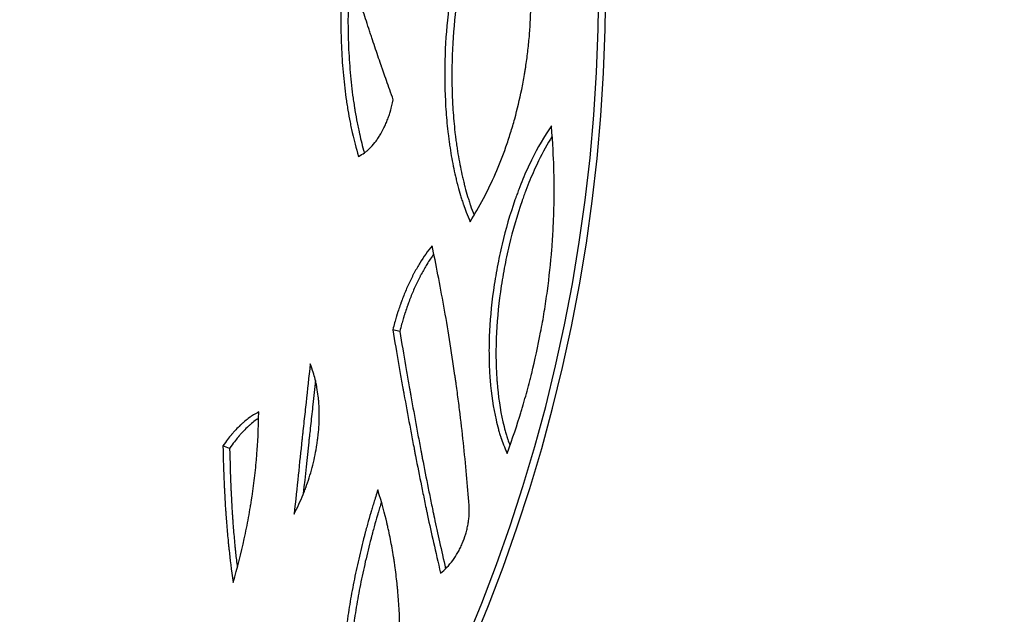
# Model space of a CAD drawing. Units: millimetres. Extents: x 15 to 282, y 7 to 205.
# Drawn here: x 105 to 128, y 116 to 130 of the extents above; entities that cross this region are included whole.
import ezdxf

# ---------------------------------------------------------------- set-up
doc = ezdxf.new("R2010")
doc.units = ezdxf.units.MM
doc.layers.get('0').update_dxf_attribs({"lineweight": 20, "true_color": 0x8faf8f})
doc.styles.add('Arial', font='arial.ttf')
doc.dimstyles.new('Arial', dxfattribs={"dimtxt": 0.18, "dimasz": 0.18, "dimexe": 0.18, "dimexo": 0.0625, "dimgap": 0.09, "dimtad": 0, "dimtih": 1, "dimtoh": 1, "dimdec": 4, "dimzin": 0, "dimdsep": 46, "dimtxsty": 'Arial', "dimcen": 0.09, "dimadec": 0, "dimazin": 0, "dimtfac": 1, "dimtdec": 4, "dimtofl": 0, "dimtmove": 0, "dimatfit": 3, "dimfxl": 1, "dimtolj": 1, "dimtzin": 0, "dimarcsym": 0})

# ---------------------------------------------------------------- blocks, each defined once
blk = doc.blocks.new('*D1')
at = {"color": 7, "lineweight": -2}
for p, q in [((112.847, 164.367), (106.358, 158.029)), ((120.493, 164.367), (112.847, 164.367)), ((49.842, 102.83), (107.073, 158.728)), ((50.557, 103.529), (51.273, 104.228)), ((49.842, 102.83), (48.411, 101.433))]:
    blk.add_line(p, q, dxfattribs=at)
at = {"color": 7}
for points in [[(106.474, 157.91), (106.242, 158.149), (107.073, 158.728)], [(50.441, 103.648), (50.674, 103.41), (49.842, 102.83)]]:
    blk.add_solid(points, dxfattribs=at)
at = {"layer": 'Defpoints', "color": 0}
for p in [(107.073, 158.728), (49.842, 102.83)]:
    blk.add_point(p, dxfattribs=at)
at = {"color": 7, "lineweight": 20, "insert": (124.243, 164.367), "char_height": 1.8, "attachment_point": 5, "style": 'Arial'}
blk.add_mtext('\\A1;{\\fArial|b0|i0;%%c1200}', dxfattribs=at)

msp = doc.modelspace()

# ---------------------------------------------------------------- linework, layer by layer
at = {"color": 218, "lineweight": -3, "true_color": 0x480548}
for p, q in [((113.582382, 122.597832), (113.417823, 122.636161)), ((109.562183, 119.83387), (109.402799, 119.889955))]:
    msp.add_line(p, q, dxfattribs=at)
for radius in [40, 39.831036]:
    msp.add_arc((78.457684, 130.779148), radius, 270, 90, dxfattribs=at)
for points, knots in [([(115.525493, 133.086788), (115.452415, 132.935889), (115.389717, 132.797791), (115.331321, 132.656212), (115.325001, 132.640673), (115.315775, 132.61765), (115.312742, 132.610023), (115.309004, 132.600549), (115.308319, 132.59881), (115.306534, 132.59427), (115.305643, 132.592), (115.302972, 132.585186), (115.301196, 132.580641), (115.28525, 132.539717), (115.271349, 132.503187), (115.244095, 132.429817), (115.23074, 132.392977), (115.211116, 132.337481), (115.204642, 132.318944), (115.195033, 132.291078), (115.191847, 132.281779), (115.185508, 132.263163), (115.182413, 132.254015), (115.128136, 132.092539), (115.080827, 131.936354), (115.015264, 131.695614), (114.994309, 131.61429), (114.964192, 131.490666), (114.954372, 131.449186), (114.939966, 131.386552), (114.935218, 131.365606), (114.928177, 131.334083), (114.925843, 131.323558), (114.921203, 131.302473), (114.918925, 131.292047), (114.767961, 130.595896), (114.683049, 129.888106), (114.642993, 128.773431), (114.644784, 128.410547), (114.671268, 127.87673), (114.68406, 127.700546), (114.709311, 127.438609), (114.718739, 127.351687), (114.73441, 127.221854), (114.739889, 127.178668), (114.74849, 127.114023), (114.751422, 127.092496), (114.755915, 127.06024), (114.757429, 127.049493), (114.760488, 127.02801), (114.762051, 127.017157), (114.788314, 126.836729), (114.816776, 126.671381), (114.865369, 126.429879), (114.882551, 126.350466), (114.909831, 126.232957), (114.919177, 126.194055), (114.933575, 126.136104), (114.938439, 126.116854), (114.945829, 126.088078), (114.948309, 126.078503), (114.9533, 126.059385), (114.955782, 126.049956), (114.978798, 125.963216), (115.000034, 125.887924), (115.033107, 125.777698), (115.044334, 125.741408), (115.061485, 125.687651), (115.067254, 125.669845), (115.075986, 125.643305), (115.07891, 125.634487), (115.083315, 125.621302), (115.084787, 125.616914), (115.086999, 125.610343), (115.087737, 125.608154), (115.088846, 125.604874), (115.089216, 125.603781), (115.089771, 125.602142), (115.089956, 125.601596), (115.090326, 125.600504), (115.090555, 125.599827), (115.126779, 125.493065), (115.178995, 125.357902), (115.246385, 125.192997)], [0, 0, 0, 0, 0.0625, 0.0625, 0.0703125, 0.0703125, 0.07421875, 0.07421875, 0.075195312, 0.075195312, 0.076171875, 0.076171875, 0.078125, 0.078125, 0.09375, 0.09375, 0.109375, 0.109375, 0.1171875, 0.1171875, 0.12109375, 0.12109375, 0.125, 0.125, 0.1875, 0.1875, 0.21875, 0.21875, 0.234375, 0.234375, 0.2421875, 0.2421875, 0.24609375, 0.24609375, 0.25, 0.25, 0.5, 0.5, 0.625, 0.625, 0.6875, 0.6875, 0.71875, 0.71875, 0.734375, 0.734375, 0.7421875, 0.7421875, 0.74609375, 0.74609375, 0.75, 0.75, 0.8125, 0.8125, 0.84375, 0.84375, 0.859375, 0.859375, 0.8671875, 0.8671875, 0.87109375, 0.87109375, 0.875, 0.875, 0.90625, 0.90625, 0.921875, 0.921875, 0.9296875, 0.9296875, 0.93359375, 0.93359375, 0.935546875, 0.935546875, 0.936523438, 0.936523438, 0.937011719, 0.937011719, 0.937255859, 0.937255859, 0.9375, 0.9375, 1, 1, 1, 1]), ([(115.634084, 132.970525), (115.58617, 132.867474), (115.543609, 132.770901), (115.500066, 132.664802), (115.490592, 132.641389), (115.481498, 132.618407), (115.477761, 132.60889), (115.477077, 132.607143), (115.475293, 132.602583), (115.472621, 132.595741), (115.455757, 132.552372), (115.426236, 132.474397), (115.392868, 132.381882), (115.370223, 132.316707), (115.359077, 132.284015), (115.354339, 132.269982), (115.351188, 132.260621), (115.349645, 132.256024), (115.296993, 132.098588), (115.249708, 131.941691), (115.184175, 131.699849), (115.163229, 131.618151), (115.133123, 131.493959), (115.118399, 131.431451), (115.101787, 131.3578), (115.094788, 131.32608), (115.090149, 131.304898), (115.087872, 131.294424), (115.011251, 130.939361), (114.95283, 130.589373), (114.866487, 129.874994), (114.838567, 129.510659), (114.811707, 128.764079), (114.813395, 128.399508), (114.839693, 127.863231), (114.852418, 127.686238), (114.877563, 127.423105), (114.891649, 127.292128), (114.910756, 127.140292), (114.920981, 127.064609), (114.925508, 127.032224), (114.928557, 127.010644), (114.930115, 126.999742), (114.956294, 126.818499), (114.984673, 126.652411), (115.033141, 126.409837), (115.05028, 126.330072), (115.077496, 126.212046), (115.091482, 126.153438), (115.108466, 126.085767), (115.115888, 126.056916), (115.120868, 126.037715), (115.123345, 126.028244), (115.146312, 125.941127), (115.167505, 125.865508), (115.200513, 125.754806), (115.217321, 125.700137), (115.237475, 125.637549), (115.24769, 125.606553), (115.252831, 125.59113), (115.255411, 125.583437), (115.256703, 125.579595), (115.257349, 125.577675), (115.257626, 125.576853), (115.257811, 125.576305), (115.257926, 125.575965), (115.279944, 125.510676), (115.307876, 125.434854), (115.341571, 125.348078)], [0.0178549105, 0.0178549105, 0.0178549105, 0.0178549105, 0.0625, 0.0625, 0.0703125, 0.07421875, 0.07421875, 0.0751953125, 0.0751953125, 0.076171875, 0.078125, 0.09375, 0.109375, 0.1171875, 0.12109375, 0.123046875, 0.123046875, 0.125, 0.125, 0.1875, 0.1875, 0.21875, 0.21875, 0.234375, 0.2421875, 0.24609375, 0.24609375, 0.25, 0.25, 0.375, 0.375, 0.5, 0.5, 0.625, 0.625, 0.6875, 0.6875, 0.71875, 0.734375, 0.7421875, 0.74609375, 0.74609375, 0.75, 0.75, 0.8125, 0.8125, 0.84375, 0.84375, 0.859375, 0.8671875, 0.87109375, 0.87109375, 0.875, 0.875, 0.90625, 0.90625, 0.921875, 0.9296875, 0.93359375, 0.935546875, 0.9365234375, 0.9370117187, 0.9372558594, 0.9373779297, 0.9373779297, 0.9375, 0.9375, 0.9755853325, 0.9755853325, 0.9755853325, 0.9755853325]), ([(112.282447, 131.548099), (112.257661, 131.317318), (112.237961, 131.106454), (112.222751, 130.891082), (112.221158, 130.867455), (112.218915, 130.832469), (112.218191, 130.820883), (112.217318, 130.806495), (112.217156, 130.803798), (112.21676, 130.797183), (112.216563, 130.793877), (112.215977, 130.783958), (112.21559, 130.777347), (112.212151, 130.717874), (112.209386, 130.665148), (112.204445, 130.559964), (112.202269, 130.507505), (112.199448, 130.42901), (112.198582, 130.402877), (112.197393, 130.363725), (112.197016, 130.350682), (112.196298, 130.324612), (112.195962, 130.311787), (112.190407, 130.087015), (112.189804, 129.876761), (112.19798, 129.458181), (112.206747, 129.250012), (112.233805, 128.834317), (112.251868, 128.630159), (112.286071, 128.329035), (112.298657, 128.229513), (112.319347, 128.08146), (112.326546, 128.032313), (112.337802, 127.958895), (112.34163, 127.934473), (112.34944, 127.885727), (112.353451, 127.861228), (112.373595, 127.740741), (112.390885, 127.645406), (112.418627, 127.503947), (112.428174, 127.457051), (112.442953, 127.387088), (112.447955, 127.363831), (112.455573, 127.329039), (112.458132, 127.317458), (112.461998, 127.300109), (112.463292, 127.29433), (112.46524, 127.285668), (112.46589, 127.282781), (112.466867, 127.278453), (112.467194, 127.277011), (112.467683, 127.274847), (112.467846, 127.274126), (112.468173, 127.272684), (112.468373, 127.271803), (112.501081, 127.127595), (112.548151, 126.950545), (112.608135, 126.73892)], [0, 0, 0, 0, 0.125, 0.125, 0.140625, 0.140625, 0.1484375, 0.1484375, 0.150390625, 0.150390625, 0.15234375, 0.15234375, 0.15625, 0.15625, 0.1875, 0.1875, 0.21875, 0.21875, 0.234375, 0.234375, 0.2421875, 0.2421875, 0.25, 0.25, 0.375, 0.375, 0.5, 0.5, 0.625, 0.625, 0.6875, 0.6875, 0.71875, 0.71875, 0.734375, 0.734375, 0.75, 0.75, 0.8125, 0.8125, 0.84375, 0.84375, 0.859375, 0.859375, 0.8671875, 0.8671875, 0.87109375, 0.87109375, 0.873046875, 0.873046875, 0.874023438, 0.874023438, 0.874511719, 0.874511719, 0.875, 0.875, 1, 1, 1, 1]), ([(113.431446, 128.079973), (113.373462, 128.243989), (113.319712, 128.395091), (113.246162, 128.602945), (113.222822, 128.669096), (113.189658, 128.763685), (113.17891, 128.794442), (113.163259, 128.839425), (113.15812, 128.854227), (113.150531, 128.876144), (113.148021, 128.883401), (113.144286, 128.894216), (113.143045, 128.897809), (113.141193, 128.903181), (113.140576, 128.904968), (113.139654, 128.907645), (113.139346, 128.908537), (113.138732, 128.910318), (113.138489, 128.911025), (113.090838, 129.049371), (113.043257, 129.18944), (112.971266, 129.403677), (112.947166, 129.475778), (112.91084, 129.584955), (112.898702, 129.621518), (112.880448, 129.676619), (112.874356, 129.695028), (112.862155, 129.731932), (112.856087, 129.750302), (112.800669, 129.918246), (112.752252, 130.066087), (112.680953, 130.285787), (112.657408, 130.358676), (112.62243, 130.467508), (112.610827, 130.503701), (112.593508, 130.557867), (112.58775, 130.575902), (112.579134, 130.602923), (112.576265, 130.611925), (112.571968, 130.62542), (112.570536, 130.629917), (112.56839, 130.636661), (112.567675, 130.638908), (112.566603, 130.642279), (112.566246, 130.643403), (112.565531, 130.64565), (112.565115, 130.646958), (112.488429, 130.888114), (112.395917, 131.189088), (112.282447, 131.548099)], [0, 0, 0, 0, 0.125, 0.125, 0.1875, 0.1875, 0.21875, 0.21875, 0.234375, 0.234375, 0.2421875, 0.2421875, 0.24609375, 0.24609375, 0.248046875, 0.248046875, 0.249023438, 0.249023438, 0.25, 0.25, 0.375, 0.375, 0.4375, 0.4375, 0.46875, 0.46875, 0.484375, 0.484375, 0.5, 0.5, 0.625, 0.625, 0.6875, 0.6875, 0.71875, 0.71875, 0.734375, 0.734375, 0.7421875, 0.7421875, 0.74609375, 0.74609375, 0.748046875, 0.748046875, 0.749023438, 0.749023438, 0.75, 0.75, 1, 1, 1, 1]), ([(112.407723, 131.100318), (112.402379, 131.036889), (112.397595, 130.975352), (112.391714, 130.891642), (112.389324, 130.856025), (112.387155, 130.821092), (112.386282, 130.806632), (112.38612, 130.803921), (112.385724, 130.797274), (112.385134, 130.787304), (112.38146, 130.724191), (112.375584, 130.611588), (112.370138, 130.479785), (112.367101, 130.387861), (112.365777, 130.341982), (112.365251, 130.322338), (112.36491, 130.309245), (112.364746, 130.302802), (112.359338, 130.083548), (112.358711, 129.872242), (112.364791, 129.556738), (112.367987, 129.451813), (112.376734, 129.242366), (112.382279, 129.137923), (112.402492, 128.824603), (112.420494, 128.619435), (112.454594, 128.316829), (112.467144, 128.216819), (112.487778, 128.068041), (112.498547, 127.993962), (112.511911, 127.908067), (112.51781, 127.871367), (112.521782, 127.846926), (112.523801, 127.834629), (112.541885, 127.725664), (112.559134, 127.629868), (112.58681, 127.487727), (112.601099, 127.417045), (112.618568, 127.335254), (112.627503, 127.294525), (112.632021, 127.274202), (112.634292, 127.264051), (112.635431, 127.258978), (112.636002, 127.256443), (112.636246, 127.255356), (112.636409, 127.254632), (112.636509, 127.254189), (112.663629, 127.133785), (112.700707, 126.990424), (112.746895, 126.82314)], [0.0862391796, 0.0862391796, 0.0862391796, 0.0862391796, 0.125, 0.125, 0.140625, 0.1484375, 0.1484375, 0.150390625, 0.150390625, 0.15234375, 0.15625, 0.1875, 0.21875, 0.234375, 0.2421875, 0.24609375, 0.24609375, 0.25, 0.25, 0.375, 0.375, 0.4375, 0.4375, 0.5, 0.5, 0.625, 0.625, 0.6875, 0.6875, 0.71875, 0.734375, 0.7421875, 0.7421875, 0.75, 0.75, 0.8125, 0.8125, 0.84375, 0.859375, 0.8671875, 0.87109375, 0.873046875, 0.8740234375, 0.8745117188, 0.8747558594, 0.8747558594, 0.875, 0.875, 0.979032293, 0.979032293, 0.979032293, 0.979032293]), ([(115.246385, 125.192997), (115.468912, 125.545075), (115.669881, 125.925355), (115.935521, 126.536336), (116.018097, 126.746752), (116.113471, 127.017982), (116.132154, 127.072639), (116.168724, 127.182765), (116.18664, 127.238322), (116.238752, 127.404848), (116.271716, 127.516925), (116.365203, 127.856224), (116.420321, 128.086518), (116.491902, 128.43765), (116.513913, 128.555641), (116.539085, 128.704266), (116.544003, 128.734048), (116.551203, 128.778804), (116.553573, 128.793737), (116.558256, 128.823631), (116.560537, 128.838396), (116.571746, 128.911947), (116.580264, 128.971124), (116.604456, 129.149648), (116.618769, 129.269989), (116.637462, 129.452432), (116.64323, 129.513568), (116.649857, 129.590384), (116.651153, 129.605766), (116.653054, 129.62887), (116.65368, 129.636577), (116.654453, 129.646216), (116.654607, 129.648144), (116.654915, 129.652), (116.655074, 129.653994), (116.655422, 129.658397), (116.655654, 129.661344), (116.657732, 129.687977), (116.659526, 129.712421), (116.675161, 129.939353), (116.685497, 130.1904), (116.689363, 130.490662)], [0, 0, 0, 0, 0.25, 0.25, 0.375, 0.375, 0.40625, 0.40625, 0.4375, 0.4375, 0.5, 0.5, 0.625, 0.625, 0.6875, 0.6875, 0.703125, 0.703125, 0.7109375, 0.7109375, 0.71875, 0.71875, 0.75, 0.75, 0.8125, 0.8125, 0.84375, 0.84375, 0.8515625, 0.8515625, 0.85546875, 0.85546875, 0.856445312, 0.856445312, 0.857421875, 0.857421875, 0.859375, 0.859375, 0.875, 0.875, 1, 1, 1, 1]), ([(112.608135, 126.73892), (112.660608, 126.766474), (112.708303, 126.795524), (112.772662, 126.841295), (112.792918, 126.856917), (112.816738, 126.876896), (112.821428, 126.880915), (112.828349, 126.886976), (112.830638, 126.889002), (112.834042, 126.89205), (112.83504, 126.892948), (112.837752, 126.895402), (112.839107, 126.896633), (112.851285, 126.90775), (112.862013, 126.917894), (112.915168, 126.969931), (112.956139, 127.01577), (113.015192, 127.090864), (113.034362, 127.116796), (113.072531, 127.171666), (113.091101, 127.199991), (113.145254, 127.287635), (113.179276, 127.349623), (113.227107, 127.447927), (113.242517, 127.481581), (113.264819, 127.53339), (113.272, 127.550594), (113.286755, 127.587066), (113.293916, 127.605315), (113.314749, 127.660098), (113.327772, 127.696668), (113.346006, 127.751585), (113.351868, 127.7699), (113.358924, 127.792806), (113.360321, 127.797387), (113.362398, 127.804261), (113.363086, 127.806552), (113.364114, 127.809989), (113.364512, 127.811323), (113.364997, 127.812955), (113.365241, 127.813777), (113.367442, 127.821221), (113.369455, 127.828194), (113.38807, 127.894158), (113.408204, 127.975589), (113.431446, 128.079973)], [0, 0, 0, 0, 0.125, 0.125, 0.1875, 0.1875, 0.203125, 0.203125, 0.2109375, 0.2109375, 0.21484375, 0.21484375, 0.21875, 0.21875, 0.25, 0.25, 0.375, 0.375, 0.4375, 0.4375, 0.5, 0.5, 0.625, 0.625, 0.6875, 0.6875, 0.71875, 0.71875, 0.75, 0.75, 0.8125, 0.8125, 0.84375, 0.84375, 0.8515625, 0.8515625, 0.85546875, 0.85546875, 0.857421875, 0.857421875, 0.859375, 0.859375, 0.875, 0.875, 1, 1, 1, 1]), ([(117.17061, 127.461075), (116.999046, 127.214612), (116.842524, 126.945673), (116.627988, 126.50801), (116.559847, 126.35641), (116.462363, 126.120329), (116.430655, 126.040189), (116.384232, 125.917791), (116.368947, 125.876628), (116.346297, 125.814333), (116.338794, 125.793477), (116.327608, 125.762055), (116.323891, 125.751558), (116.31648, 125.730518), (116.312822, 125.720079), (116.190087, 125.367974), (116.0886, 125.020048), (115.961592, 124.485927), (115.923457, 124.305846), (115.855388, 123.941173), (115.825437, 123.75646), (115.747649, 123.195613), (115.714626, 122.832467), (115.694639, 122.301165), (115.6929, 122.126304), (115.697819, 121.867073), (115.700714, 121.781173), (115.706955, 121.653053), (115.709351, 121.610468), (115.713424, 121.546769), (115.71486, 121.525565), (115.717135, 121.493804), (115.717913, 121.483225), (115.71951, 121.46208), (115.72034, 121.451361), (115.747591, 121.108024), (115.793759, 120.796052), (115.87814, 120.431672), (115.896211, 120.360476), (115.925157, 120.256198), (115.935112, 120.221858), (115.95051, 120.170976), (115.95572, 120.154121), (115.963653, 120.128995), (115.966316, 120.120645), (115.970341, 120.108161), (115.971687, 120.104006), (115.973714, 120.097783), (115.974391, 120.095711), (115.975408, 120.092604), (115.975748, 120.091569), (115.976257, 120.090017), (115.976427, 120.0895), (115.976767, 120.088466), (115.976978, 120.087825), (116.010252, 119.986733), (116.059281, 119.861621), (116.123488, 119.711372)], [0, 0, 0, 0, 0.125, 0.125, 0.1875, 0.1875, 0.21875, 0.21875, 0.234375, 0.234375, 0.2421875, 0.2421875, 0.24609375, 0.24609375, 0.25, 0.25, 0.375, 0.375, 0.4375, 0.4375, 0.5, 0.5, 0.625, 0.625, 0.6875, 0.6875, 0.71875, 0.71875, 0.734375, 0.734375, 0.7421875, 0.7421875, 0.74609375, 0.74609375, 0.75, 0.75, 0.875, 0.875, 0.90625, 0.90625, 0.921875, 0.921875, 0.9296875, 0.9296875, 0.93359375, 0.93359375, 0.935546875, 0.935546875, 0.936523438, 0.936523438, 0.937011719, 0.937011719, 0.937255859, 0.937255859, 0.9375, 0.9375, 1, 1, 1, 1]), ([(116.123488, 119.711372), (116.254597, 120.074483), (116.361407, 120.397061), (116.457898, 120.712461), (116.468289, 120.746847), (116.483389, 120.797432), (116.488341, 120.814129), (116.494431, 120.834792), (116.495536, 120.838546), (116.498492, 120.848607), (116.499967, 120.853637), (116.504385, 120.868724), (116.507321, 120.87878), (116.533652, 120.969256), (116.55642, 121.049506), (116.600689, 121.209639), (116.62219, 121.289523), (116.653498, 121.409062), (116.663777, 121.44886), (116.67896, 121.508483), (116.683982, 121.528346), (116.691456, 121.55812), (116.693938, 121.568042), (116.698882, 121.58788), (116.701307, 121.597648), (116.783434, 121.92961), (116.854244, 122.253387), (116.947097, 122.741168), (116.975822, 122.904114), (117.028802, 123.230594), (117.053029, 123.393916), (117.119158, 123.885863), (117.154148, 124.213866), (117.193036, 124.705222), (117.203732, 124.868899), (117.216387, 125.114165), (117.220041, 125.195879), (117.224675, 125.318377), (117.226078, 125.359198), (117.228604, 125.440812), (117.22973, 125.481801), (117.234611, 125.684728), (117.236301, 125.847199), (117.235505, 126.091012), (117.234685, 126.172301), (117.232621, 126.294251), (117.231794, 126.334903), (117.230345, 126.395884), (117.229827, 126.416212), (117.228999, 126.446704), (117.228714, 126.456868), (117.228274, 126.472114), (117.228125, 126.477196), (117.227898, 126.484819), (117.227822, 126.48736), (117.227707, 126.491172), (117.227668, 126.492442), (117.22761, 126.494348), (117.227591, 126.494983), (117.227552, 126.496254), (117.227527, 126.497099), (117.220845, 126.715519), (117.204447, 127.037324), (117.17061, 127.461075)], [0, 0, 0, 0, 0.125, 0.125, 0.140625, 0.140625, 0.1484375, 0.1484375, 0.150390625, 0.150390625, 0.15234375, 0.15234375, 0.15625, 0.15625, 0.1875, 0.1875, 0.21875, 0.21875, 0.234375, 0.234375, 0.2421875, 0.2421875, 0.24609375, 0.24609375, 0.25, 0.25, 0.375, 0.375, 0.4375, 0.4375, 0.5, 0.5, 0.625, 0.625, 0.6875, 0.6875, 0.71875, 0.71875, 0.734375, 0.734375, 0.75, 0.75, 0.8125, 0.8125, 0.84375, 0.84375, 0.859375, 0.859375, 0.8671875, 0.8671875, 0.87109375, 0.87109375, 0.873046875, 0.873046875, 0.874023438, 0.874023438, 0.874511719, 0.874511719, 0.874755859, 0.874755859, 0.875, 0.875, 1, 1, 1, 1]), ([(117.188975, 127.218513), (117.07484, 127.035459), (116.967853, 126.841253), (116.795905, 126.489222), (116.727686, 126.336928), (116.630071, 126.099771), (116.598319, 126.019265), (116.551824, 125.89631), (116.528861, 125.834283), (116.502556, 125.760953), (116.491385, 125.729319), (116.483961, 125.708184), (116.480296, 125.697697), (116.357348, 125.343991), (116.255627, 124.994487), (116.128228, 124.457965), (116.089956, 124.277079), (116.021598, 123.910782), (115.991495, 123.725252), (115.913231, 123.161938), (115.879879, 122.797217), (115.859389, 122.263654), (115.85748, 122.088058), (115.862144, 121.827748), (115.864953, 121.741492), (115.871065, 121.612845), (115.874596, 121.548706), (115.87955, 121.474192), (115.882236, 121.437013), (115.883432, 121.421095), (115.884239, 121.410488), (115.884654, 121.405108), (115.911149, 121.065601), (115.956991, 120.752402), (116.040992, 120.38664), (116.05899, 120.315176), (116.087827, 120.210511), (116.102706, 120.15881), (116.120881, 120.0996), (116.130173, 120.070271), (116.13487, 120.055676), (116.137232, 120.048396), (116.138416, 120.04476), (116.139009, 120.042943), (116.139263, 120.042164), (116.139433, 120.041646), (116.139538, 120.041324), (116.153621, 119.998245), (116.170496, 119.950955), (116.190169, 119.899201)], [0.0373722033, 0.0373722033, 0.0373722033, 0.0373722033, 0.125, 0.125, 0.1875, 0.1875, 0.21875, 0.21875, 0.234375, 0.2421875, 0.24609375, 0.24609375, 0.25, 0.25, 0.375, 0.375, 0.4375, 0.4375, 0.5, 0.5, 0.625, 0.625, 0.6875, 0.6875, 0.71875, 0.71875, 0.734375, 0.7421875, 0.74609375, 0.748046875, 0.748046875, 0.75, 0.75, 0.875, 0.875, 0.90625, 0.90625, 0.921875, 0.9296875, 0.93359375, 0.935546875, 0.9365234375, 0.9370117188, 0.9372558594, 0.9373779297, 0.9373779297, 0.9375, 0.9375, 0.9640186681, 0.9640186681, 0.9640186681, 0.9640186681]), ([(114.34976, 124.628363), (114.246448, 124.501459), (114.149794, 124.364351), (114.014229, 124.143237), (113.97061, 124.066956), (113.91798, 123.968362), (113.907549, 123.948482), (113.886875, 123.908395), (113.876652, 123.888231), (113.845672, 123.826071), (113.825458, 123.784112), (113.766124, 123.656664), (113.728307, 123.569606), (113.674116, 123.435823), (113.656474, 123.390697), (113.634942, 123.333617), (113.630662, 123.322168), (113.62428, 123.304943), (113.622159, 123.299193), (113.617931, 123.287676), (113.61576, 123.281737), (113.604853, 123.251773), (113.596329, 123.227946), (113.571361, 123.156893), (113.555524, 123.110094), (113.532988, 123.040734), (113.525679, 123.017754), (113.516799, 122.989201), (113.515035, 122.983499), (113.512409, 122.974959), (113.511537, 122.972115), (113.510234, 122.967851), (113.509735, 122.966218), (113.509098, 122.964125), (113.508777, 122.963072), (113.505884, 122.953543), (113.503228, 122.944671), (113.478558, 122.861225), (113.451222, 122.761421), (113.417823, 122.636161)], [0, 0, 0, 0, 0.25, 0.25, 0.375, 0.375, 0.40625, 0.40625, 0.4375, 0.4375, 0.5, 0.5, 0.625, 0.625, 0.6875, 0.6875, 0.703125, 0.703125, 0.7109375, 0.7109375, 0.71875, 0.71875, 0.75, 0.75, 0.8125, 0.8125, 0.84375, 0.84375, 0.8515625, 0.8515625, 0.85546875, 0.85546875, 0.857421875, 0.857421875, 0.859375, 0.859375, 0.875, 0.875, 1, 1, 1, 1]), ([(115.226118, 118.483758), (115.18872, 118.95757), (115.143783, 119.451712), (115.061186, 120.221495), (115.03112, 120.482848), (114.981718, 120.881741), (114.964534, 121.015849), (114.937618, 121.218688), (114.928456, 121.286581), (114.914421, 121.388835), (114.909694, 121.422989), (114.902529, 121.474322), (114.900128, 121.491451), (114.896508, 121.517169), (114.895299, 121.525746), (114.893479, 121.538618), (114.892872, 121.54291), (114.89196, 121.549349), (114.891656, 121.551495), (114.891047, 121.555789), (114.890761, 121.557806), (114.80766, 122.143352), (114.718286, 122.689476), (114.535309, 123.711022), (114.441701, 124.186454), (114.34976, 124.628363)], [0, 0, 0, 0, 0.25, 0.25, 0.375, 0.375, 0.4375, 0.4375, 0.46875, 0.46875, 0.484375, 0.484375, 0.4921875, 0.4921875, 0.49609375, 0.49609375, 0.498046875, 0.498046875, 0.499023438, 0.499023438, 0.5, 0.5, 0.75, 0.75, 1, 1, 1, 1]), ([(114.389925, 124.434304), (114.332975, 124.355127), (114.278219, 124.272469), (114.180326, 124.112238), (114.136635, 124.035576), (114.083911, 123.936492), (114.068236, 123.906523), (114.052772, 123.876186), (114.042509, 123.85588), (114.037333, 123.845552), (114.011466, 123.793496), (113.950704, 123.666997), (113.893848, 123.535768), (113.839522, 123.401333), (113.817413, 123.34465), (113.793806, 123.281372), (113.787426, 123.264039), (113.784245, 123.255359), (113.783211, 123.252531), (113.781011, 123.2465), (113.771139, 123.219382), (113.744423, 123.144562), (113.71265, 123.050513), (113.688817, 122.975469), (113.679086, 122.943958), (113.67646, 122.935384), (113.675152, 122.9311), (113.674652, 122.929458), (113.674012, 122.927356), (113.67112, 122.917837), (113.668121, 122.907809), (113.643363, 122.823964), (113.61592, 122.723686), (113.582382, 122.597832)], [0.1046139377, 0.1046139377, 0.1046139377, 0.1046139377, 0.25, 0.25, 0.375, 0.375, 0.40625, 0.421875, 0.421875, 0.4375, 0.4375, 0.5, 0.625, 0.625, 0.6875, 0.703125, 0.7109375, 0.7109375, 0.71484375, 0.71484375, 0.71875, 0.75, 0.8125, 0.84375, 0.8515625, 0.85546875, 0.85546875, 0.857421875, 0.857421875, 0.859375, 0.875, 0.875, 1, 1, 1, 1]), ([(113.417823, 122.636161), (113.466744, 122.357333), (113.512713, 122.091334), (113.578645, 121.712192), (113.600118, 121.589119), (113.631733, 121.409542), (113.642173, 121.350522), (113.657704, 121.263257), (113.66286, 121.23438), (113.670564, 121.191382), (113.673127, 121.177102), (113.676964, 121.155761), (113.678242, 121.148661), (113.680157, 121.138031), (113.680795, 121.134491), (113.681752, 121.129185), (113.682071, 121.127418), (113.682708, 121.123884), (113.682994, 121.122301), (113.728342, 120.871075), (113.773479, 120.624289), (113.841702, 120.257875), (113.86453, 120.136364), (113.898938, 119.955043), (113.910435, 119.894759), (113.927728, 119.804571), (113.9335, 119.774547), (113.94217, 119.729571), (113.945062, 119.714589), (113.95085, 119.684645), (113.953773, 119.669547), (114.002598, 119.417659), (114.049386, 119.18136), (114.120959, 118.828013), (114.145049, 118.710415), (114.181548, 118.534286), (114.193776, 118.475621), (114.21221, 118.38769), (114.218371, 118.358391), (114.227635, 118.314459), (114.230727, 118.299817), (114.235371, 118.277859), (114.23692, 118.270541), (114.239245, 118.259564), (114.24002, 118.255905), (114.241183, 118.250417), (114.241571, 118.248588), (114.242153, 118.245844), (114.242347, 118.244929), (114.242735, 118.2431), (114.242957, 118.242051), (114.327799, 117.84207), (114.431382, 117.390321), (114.548293, 116.881993)], [0, 0, 0, 0, 0.125, 0.125, 0.1875, 0.1875, 0.21875, 0.21875, 0.234375, 0.234375, 0.2421875, 0.2421875, 0.24609375, 0.24609375, 0.248046875, 0.248046875, 0.249023438, 0.249023438, 0.25, 0.25, 0.375, 0.375, 0.4375, 0.4375, 0.46875, 0.46875, 0.484375, 0.484375, 0.4921875, 0.4921875, 0.5, 0.5, 0.625, 0.625, 0.6875, 0.6875, 0.71875, 0.71875, 0.734375, 0.734375, 0.7421875, 0.7421875, 0.74609375, 0.74609375, 0.748046875, 0.748046875, 0.749023438, 0.749023438, 0.749511719, 0.749511719, 0.75, 0.75, 1, 1, 1, 1]), ([(113.582382, 122.597832), (113.631025, 122.31781), (113.676718, 122.050685), (113.742246, 121.669955), (113.763585, 121.546371), (113.795004, 121.36605), (113.810566, 121.277154), (113.828498, 121.175669), (113.837413, 121.125484), (113.841858, 121.100532), (113.844077, 121.088091), (113.845186, 121.081879), (113.845661, 121.079219), (113.845978, 121.077445), (113.84612, 121.076651), (113.891012, 120.825375), (113.935865, 120.577593), (114.003659, 120.209717), (114.037684, 120.026729), (114.077671, 119.81491), (114.097745, 119.709417), (114.107804, 119.656776), (114.11212, 119.634237), (114.114998, 119.619217), (114.11645, 119.611641), (114.163542, 119.366212), (114.210038, 119.129007), (114.281167, 118.774325), (114.317079, 118.597265), (114.359612, 118.391176), (114.381042, 118.28825), (114.391799, 118.236816), (114.397187, 118.211107), (114.399884, 118.198254), (114.401233, 118.191828), (114.401908, 118.188615), (114.402197, 118.187238), (114.40239, 118.18632), (114.4025, 118.185794), (114.477544, 117.828537), (114.567444, 117.42987), (114.66833, 116.986544)], [0, 0, 0, 0, 0.125, 0.125, 0.1875, 0.1875, 0.21875, 0.234375, 0.2421875, 0.24609375, 0.248046875, 0.2490234375, 0.2495117188, 0.2495117188, 0.25, 0.25, 0.375, 0.375, 0.4375, 0.46875, 0.484375, 0.4921875, 0.49609375, 0.49609375, 0.5, 0.5, 0.625, 0.625, 0.6875, 0.71875, 0.734375, 0.7421875, 0.74609375, 0.748046875, 0.7490234375, 0.7495117187, 0.7497558594, 0.7497558594, 0.75, 0.75, 0.972669278, 0.972669278, 0.972669278, 0.972669278]), ([(111.46689, 121.829196), (111.433847, 121.522165), (111.400833, 121.218975), (111.351819, 120.769704), (111.335566, 120.620866), (111.311368, 120.398957), (111.303333, 120.325212), (111.291332, 120.214928), (111.287341, 120.178222), (111.281367, 120.123247), (111.279378, 120.104935), (111.276399, 120.077489), (111.275406, 120.068343), (111.273918, 120.05463), (111.273422, 120.05006), (111.272679, 120.043206), (111.272431, 120.040922), (111.272059, 120.037496), (111.271936, 120.036354), (111.271688, 120.03407), (111.271552, 120.03282), (111.214006, 119.502228), (111.154808, 118.91778), (111.08498, 118.276277)], [0, 0, 0, 0, 0.25, 0.25, 0.375, 0.375, 0.4375, 0.4375, 0.46875, 0.46875, 0.484375, 0.484375, 0.4921875, 0.4921875, 0.49609375, 0.49609375, 0.498046875, 0.498046875, 0.499023438, 0.499023438, 0.5, 0.5, 1, 1, 1, 1]), ([(111.08498, 118.276277), (111.166285, 118.435477), (111.23731, 118.589802), (111.313529, 118.776077), (111.328144, 118.813001), (111.349131, 118.86788), (111.35597, 118.886089), (111.365996, 118.913274), (111.369299, 118.922315), (111.373379, 118.933589), (111.3743, 118.93614), (111.376066, 118.941042), (111.376947, 118.943493), (111.379585, 118.950849), (111.381336, 118.955756), (111.410985, 119.0392), (111.437033, 119.118311), (111.485397, 119.277608), (111.507749, 119.357948), (111.548532, 119.518954), (111.566885, 119.599315), (111.599526, 119.759677), (111.613814, 119.839678), (111.632203, 119.959357), (111.637826, 119.999195), (111.648058, 120.078757), (111.652649, 120.118285), (111.673272, 120.317553), (111.68137, 120.472933), (111.681182, 120.699591), (111.679064, 120.774075), (111.672835, 120.884161), (111.67025, 120.920582), (111.665615, 120.9748), (111.663943, 120.992804), (111.661246, 121.019705), (111.660316, 121.028655), (111.658392, 121.046519), (111.657384, 121.055558), (111.648289, 121.134525), (111.638211, 121.203409), (111.62014, 121.304743), (111.613624, 121.33819), (111.603117, 121.387858), (111.599492, 121.404331), (111.593872, 121.428915), (111.591968, 121.437088), (111.589067, 121.449317), (111.588092, 121.453388), (111.586618, 121.459487), (111.586125, 121.461519), (111.585383, 121.464564), (111.585135, 121.465579), (111.584762, 121.467101), (111.584638, 121.467608), (111.584389, 121.468622), (111.584234, 121.469254), (111.560069, 121.567489), (111.521219, 121.687578), (111.46689, 121.829196)], [0, 0, 0, 0, 0.125, 0.125, 0.15625, 0.15625, 0.171875, 0.171875, 0.1796875, 0.1796875, 0.181640625, 0.181640625, 0.18359375, 0.18359375, 0.1875, 0.1875, 0.25, 0.25, 0.3125, 0.3125, 0.375, 0.375, 0.4375, 0.4375, 0.46875, 0.46875, 0.5, 0.5, 0.625, 0.625, 0.6875, 0.6875, 0.71875, 0.71875, 0.734375, 0.734375, 0.7421875, 0.7421875, 0.75, 0.75, 0.8125, 0.8125, 0.84375, 0.84375, 0.859375, 0.859375, 0.8671875, 0.8671875, 0.87109375, 0.87109375, 0.873046875, 0.873046875, 0.874023438, 0.874023438, 0.874511719, 0.874511719, 0.875, 0.875, 1, 1, 1, 1]), ([(111.592015, 121.436286), (111.571271, 121.24639), (111.550579, 121.057964), (111.513467, 120.720515), (111.497001, 120.570986), (111.472482, 120.348053), (111.460267, 120.236926), (111.446107, 120.107865), (111.43905, 120.043481), (111.435529, 120.011326), (111.433769, 119.995257), (111.43289, 119.987225), (111.432513, 119.983783), (111.432262, 119.981489), (111.432125, 119.980234), (111.39076, 119.602315), (111.348559, 119.197787), (111.302232, 118.764845)], [0.0946424362, 0.0946424362, 0.0946424362, 0.0946424362, 0.25, 0.25, 0.375, 0.375, 0.4375, 0.46875, 0.484375, 0.4921875, 0.49609375, 0.498046875, 0.4990234375, 0.4990234375, 0.5, 0.5, 0.8542221656, 0.8542221656, 0.8542221656, 0.8542221656]), ([(110.250595, 120.693573), (110.206034, 120.670006), (110.165464, 120.647214), (110.110601, 120.614111), (110.093312, 120.603258), (110.068876, 120.58724), (110.06098, 120.581945), (110.049511, 120.574067), (110.04575, 120.571451), (110.040203, 120.567545), (110.038369, 120.566245), (110.035643, 120.564299), (110.034738, 120.563652), (110.033386, 120.562681), (110.032936, 120.562357), (110.032039, 120.561711), (110.031722, 120.561482), (109.994183, 120.534344), (109.957593, 120.505845), (109.903243, 120.460443), (109.885216, 120.444866), (109.858305, 120.420838), (109.849356, 120.412718), (109.835966, 120.400373), (109.831508, 120.396231), (109.822602, 120.38789), (109.818233, 120.383767), (109.777546, 120.345066), (109.741892, 120.309091), (109.689153, 120.252766), (109.671697, 120.233598), (109.645695, 120.204255), (109.637058, 120.194376), (109.624148, 120.17941), (109.619852, 120.174396), (109.613419, 120.166839), (109.611276, 120.164314), (109.608066, 120.160517), (109.606996, 120.15925), (109.605392, 120.157347), (109.604857, 120.156712), (109.604056, 120.15576), (109.603788, 120.155442), (109.603254, 120.154807), (109.60292, 120.15441), (109.55136, 120.093035), (109.484949, 120.004728), (109.402799, 119.889955)], [0, 0, 0, 0, 0.125, 0.125, 0.1875, 0.1875, 0.21875, 0.21875, 0.234375, 0.234375, 0.2421875, 0.2421875, 0.24609375, 0.24609375, 0.248046875, 0.248046875, 0.25, 0.25, 0.375, 0.375, 0.4375, 0.4375, 0.46875, 0.46875, 0.484375, 0.484375, 0.5, 0.5, 0.625, 0.625, 0.6875, 0.6875, 0.71875, 0.71875, 0.734375, 0.734375, 0.7421875, 0.7421875, 0.74609375, 0.74609375, 0.748046875, 0.748046875, 0.749023438, 0.749023438, 0.75, 0.75, 1, 1, 1, 1]), ([(109.644248, 116.662933), (109.744993, 117.011057), (109.832266, 117.354896), (109.943776, 117.863075), (109.977713, 118.031205), (110.023871, 118.281373), (110.038465, 118.364424), (110.059184, 118.488479), (110.065895, 118.529744), (110.075669, 118.591508), (110.078878, 118.612074), (110.083619, 118.642889), (110.085188, 118.653155), (110.0883, 118.673677), (110.089827, 118.683816), (110.116167, 118.860035), (110.138211, 119.026991), (110.167084, 119.278943), (110.17601, 119.36318), (110.188342, 119.489898), (110.192277, 119.532198), (110.197914, 119.595735), (110.199749, 119.61693), (110.202434, 119.648742), (110.203319, 119.65935), (110.204628, 119.675268), (110.205062, 119.680574), (110.205709, 119.688536), (110.205923, 119.69119), (110.206245, 119.695171), (110.206351, 119.696498), (110.206511, 119.698489), (110.206565, 119.699153), (110.206671, 119.70048), (110.20674, 119.70134), (110.225967, 119.941269), (110.243389, 120.272552), (110.250595, 120.693573)], [0, 0, 0, 0, 0.25, 0.25, 0.375, 0.375, 0.4375, 0.4375, 0.46875, 0.46875, 0.484375, 0.484375, 0.4921875, 0.4921875, 0.5, 0.5, 0.625, 0.625, 0.6875, 0.6875, 0.71875, 0.71875, 0.734375, 0.734375, 0.7421875, 0.7421875, 0.74609375, 0.74609375, 0.748046875, 0.748046875, 0.749023438, 0.749023438, 0.749511719, 0.749511719, 0.75, 0.75, 1, 1, 1, 1]), ([(110.247175, 120.546866), (110.24403, 120.544827), (110.232668, 120.537402), (110.217827, 120.527395), (110.204645, 120.51818), (110.198218, 120.5136), (110.195045, 120.511318), (110.193469, 120.510178), (110.192796, 120.50969), (110.192347, 120.509365), (110.192189, 120.50925), (110.15488, 120.48214), (110.11823, 120.453456), (110.063785, 120.407762), (110.036695, 120.384248), (110.005316, 120.35565), (109.991916, 120.343145), (109.982993, 120.334752), (109.978615, 120.330604), (109.937848, 120.291663), (109.902121, 120.255466), (109.849267, 120.198801), (109.823025, 120.169875), (109.792725, 120.135092), (109.777654, 120.117441), (109.770138, 120.10855), (109.766384, 120.104089), (109.764509, 120.101854), (109.763705, 120.100896), (109.76317, 120.100256), (109.762835, 120.099857), (109.711151, 120.038119), (109.644564, 119.949301), (109.562183, 119.83387)], [0.1757214314, 0.1757214314, 0.1757214314, 0.1757214314, 0.1875, 0.21875, 0.234375, 0.2421875, 0.24609375, 0.248046875, 0.2490234375, 0.2490234375, 0.25, 0.25, 0.375, 0.375, 0.4375, 0.46875, 0.484375, 0.484375, 0.5, 0.5, 0.625, 0.625, 0.6875, 0.71875, 0.734375, 0.7421875, 0.74609375, 0.748046875, 0.7490234375, 0.7490234375, 0.75, 0.75, 1, 1, 1, 1]), ([(109.402799, 119.889955), (109.410588, 119.570957), (109.418706, 119.281945), (109.431104, 118.991171), (109.432526, 118.95934), (109.434733, 118.91231), (109.435481, 118.896753), (109.436432, 118.877457), (109.436612, 118.873821), (109.437049, 118.865056), (109.437268, 118.860676), (109.437928, 118.847541), (109.438371, 118.838794), (109.442387, 118.760147), (109.446157, 118.690804), (109.45412, 118.553248), (109.458313, 118.485034), (109.46494, 118.383561), (109.467205, 118.349878), (109.470689, 118.299565), (109.471865, 118.282829), (109.47365, 118.257778), (109.474249, 118.249437), (109.475454, 118.232772), (109.476049, 118.224601), (109.486607, 118.080646), (109.497439, 117.946838), (109.515142, 117.748634), (109.521286, 117.682985), (109.530878, 117.585135), (109.534139, 117.552623), (109.539126, 117.504011), (109.540804, 117.487833), (109.543345, 117.463605), (109.544197, 117.455536), (109.545479, 117.443441), (109.545908, 117.439412), (109.546553, 117.433369), (109.546768, 117.431356), (109.547091, 117.428336), (109.547198, 117.427329), (109.54736, 117.425819), (109.547414, 117.425316), (109.547522, 117.42431), (109.547587, 117.423707), (109.569777, 117.216811), (109.603058, 116.963956), (109.644248, 116.662933)], [0, 0, 0, 0, 0.25, 0.25, 0.28125, 0.28125, 0.296875, 0.296875, 0.30078125, 0.30078125, 0.3046875, 0.3046875, 0.3125, 0.3125, 0.375, 0.375, 0.4375, 0.4375, 0.46875, 0.46875, 0.484375, 0.484375, 0.4921875, 0.4921875, 0.5, 0.5, 0.625, 0.625, 0.6875, 0.6875, 0.71875, 0.71875, 0.734375, 0.734375, 0.7421875, 0.7421875, 0.74609375, 0.74609375, 0.748046875, 0.748046875, 0.749023438, 0.749023438, 0.749511719, 0.749511719, 0.75, 0.75, 1, 1, 1, 1]), ([(109.562183, 119.83387), (109.569461, 119.513426), (109.577104, 119.22312), (109.589018, 118.931071), (109.591071, 118.883116), (109.593237, 118.836241), (109.594156, 118.816861), (109.59433, 118.813209), (109.594752, 118.804406), (109.595388, 118.791208), (109.599458, 118.707747), (109.607221, 118.559756), (109.617416, 118.388494), (109.625144, 118.270102), (109.629159, 118.21128), (109.631205, 118.181962), (109.63209, 118.169417), (109.632682, 118.161058), (109.632974, 118.156957), (109.642983, 118.016648), (109.653586, 117.882284), (109.670948, 117.683264), (109.679994, 117.584386), (109.691209, 117.470132), (109.696985, 117.41328), (109.699916, 117.384923), (109.701392, 117.370762), (109.702132, 117.363686), (109.702503, 117.360149), (109.702663, 117.358633), (109.702769, 117.357623), (109.702832, 117.357017), (109.713565, 117.2549), (109.726916, 117.141991), (109.742537, 117.017674)], [0, 0, 0, 0, 0.25, 0.25, 0.28125, 0.296875, 0.296875, 0.30078125, 0.30078125, 0.3046875, 0.3125, 0.375, 0.4375, 0.46875, 0.484375, 0.4921875, 0.49609375, 0.49609375, 0.5, 0.5, 0.625, 0.625, 0.6875, 0.71875, 0.734375, 0.7421875, 0.74609375, 0.748046875, 0.7490234375, 0.7495117188, 0.7495117188, 0.75, 0.75, 0.8726497317, 0.8726497317, 0.8726497317, 0.8726497317]), ([(113.064882, 118.85528), (113.029669, 118.742148), (112.997955, 118.640071), (112.95607, 118.5034), (112.943055, 118.460583), (112.924998, 118.400456), (112.919223, 118.381096), (112.910932, 118.353079), (112.90823, 118.34391), (112.904271, 118.330413), (112.902967, 118.325957), (112.901034, 118.319336), (112.900394, 118.317139), (112.899439, 118.313861), (112.899122, 118.31277), (112.898648, 118.311139), (112.89849, 118.310596), (112.898174, 118.309511), (112.898063, 118.309126), (112.871924, 118.219124), (112.846417, 118.128847), (112.808762, 117.991952), (112.796311, 117.946073), (112.777782, 117.876881), (112.77163, 117.853755), (112.762438, 117.818972), (112.75938, 117.807362), (112.754803, 117.789923), (112.753278, 117.784106), (112.750232, 117.772465), (112.748678, 117.766516), (112.699588, 117.578278), (112.654948, 117.396601), (112.592482, 117.125124), (112.572408, 117.034804), (112.533767, 116.854471), (112.515173, 116.764331), (112.46181, 116.49507), (112.429499, 116.317333), (112.386052, 116.053159), (112.372406, 115.965507), (112.353208, 115.834609), (112.34702, 115.791074), (112.338057, 115.725912), (112.335123, 115.704216), (112.330802, 115.671706), (112.329374, 115.660875), (112.327254, 115.644637), (112.32655, 115.639226), (112.32515, 115.628407), (112.324477, 115.623184), (112.312285, 115.528135), (112.30184, 115.440791), (112.287793, 115.312927), (112.283381, 115.270832), (112.277176, 115.208475), (112.275177, 115.187821), (112.272282, 115.157035), (112.271335, 115.146806), (112.26994, 115.131512), (112.269479, 115.126422), (112.268795, 115.118799), (112.268568, 115.11626), (112.268229, 115.112455), (112.268117, 115.111187), (112.267948, 115.109286), (112.267892, 115.108653), (112.26778, 115.107386), (112.267711, 115.106603), (112.256732, 114.9823), (112.246078, 114.816921), (112.23392, 114.609507)], [0, 0, 0, 0, 0.0625, 0.0625, 0.09375, 0.09375, 0.109375, 0.109375, 0.1171875, 0.1171875, 0.12109375, 0.12109375, 0.123046875, 0.123046875, 0.124023438, 0.124023438, 0.124511719, 0.124511719, 0.125, 0.125, 0.1875, 0.1875, 0.21875, 0.21875, 0.234375, 0.234375, 0.2421875, 0.2421875, 0.24609375, 0.24609375, 0.25, 0.25, 0.375, 0.375, 0.4375, 0.4375, 0.5, 0.5, 0.625, 0.625, 0.6875, 0.6875, 0.71875, 0.71875, 0.734375, 0.734375, 0.7421875, 0.7421875, 0.74609375, 0.74609375, 0.75, 0.75, 0.8125, 0.8125, 0.84375, 0.84375, 0.859375, 0.859375, 0.8671875, 0.8671875, 0.87109375, 0.87109375, 0.873046875, 0.873046875, 0.874023438, 0.874023438, 0.874511719, 0.874511719, 0.875, 0.875, 1, 1, 1, 1]), ([(113.589695, 115.53312), (113.580139, 115.880813), (113.562334, 116.183339), (113.536784, 116.473891), (113.533868, 116.505483), (113.529383, 116.551837), (113.527871, 116.567115), (113.525958, 116.585998), (113.525607, 116.589443), (113.524674, 116.598554), (113.524205, 116.603107), (113.522791, 116.616757), (113.521841, 116.625846), (113.513204, 116.707555), (113.50497, 116.779504), (113.48741, 116.922035), (113.478083, 116.992618), (113.463292, 117.097465), (113.458228, 117.132243), (113.447836, 117.201458), (113.442531, 117.235746), (113.415119, 117.407805), (113.390821, 117.544498), (113.350865, 117.748051), (113.336961, 117.815654), (113.315234, 117.91668), (113.307847, 117.950293), (113.296548, 118.000616), (113.292746, 118.017375), (113.286988, 118.042489), (113.28506, 118.050856), (113.282154, 118.063401), (113.281183, 118.067582), (113.279723, 118.073851), (113.279236, 118.075941), (113.278504, 118.079075), (113.27826, 118.080119), (113.277894, 118.081686), (113.277772, 118.082208), (113.277528, 118.083253), (113.277367, 118.083939), (113.23438, 118.26762), (113.165161, 118.525797), (113.064882, 118.85528)], [0, 0, 0, 0, 0.25, 0.25, 0.28125, 0.28125, 0.296875, 0.296875, 0.30078125, 0.30078125, 0.3046875, 0.3046875, 0.3125, 0.3125, 0.375, 0.375, 0.4375, 0.4375, 0.46875, 0.46875, 0.5, 0.5, 0.625, 0.625, 0.6875, 0.6875, 0.71875, 0.71875, 0.734375, 0.734375, 0.7421875, 0.7421875, 0.74609375, 0.74609375, 0.748046875, 0.748046875, 0.749023438, 0.749023438, 0.749511719, 0.749511719, 0.75, 0.75, 1, 1, 1, 1]), ([(113.151144, 118.563529), (113.143623, 118.539164), (113.136337, 118.515495), (113.115256, 118.446756), (113.102172, 118.403745), (113.084017, 118.343345), (113.075307, 118.314174), (113.065799, 118.281939), (113.061209, 118.266271), (113.058956, 118.258549), (113.057839, 118.254716), (113.057283, 118.252807), (113.057046, 118.25199), (113.056887, 118.251446), (113.056831, 118.251252), (113.030648, 118.161195), (112.992164, 118.025173), (112.94832, 117.863881), (112.926653, 117.78258), (112.915882, 117.741765), (112.91128, 117.724238), (112.908214, 117.712545), (112.90665, 117.70657), (112.857244, 117.517498), (112.812295, 117.335026), (112.749361, 117.062372), (112.729131, 116.971663), (112.690176, 116.790557), (112.671425, 116.700032), (112.61759, 116.429631), (112.584964, 116.251151), (112.541047, 115.985886), (112.520343, 115.853869), (112.498413, 115.700876), (112.488007, 115.624631), (112.482944, 115.586571), (112.480447, 115.567556), (112.479385, 115.55941), (112.478678, 115.553981), (112.478338, 115.551359), (112.466339, 115.458736), (112.455737, 115.371044), (112.44146, 115.242675), (112.434727, 115.179283), (112.427599, 115.10671), (112.424219, 115.070769), (112.422575, 115.052885), (112.421765, 115.043964), (112.421362, 115.039509), (112.421162, 115.037283), (112.421076, 115.036329), (112.421019, 115.035693), (112.420984, 115.035301), (112.412294, 114.938502), (112.403752, 114.816781), (112.394492, 114.669665)], [0.0468114306, 0.0468114306, 0.0468114306, 0.0468114306, 0.0625, 0.0625, 0.09375, 0.09375, 0.109375, 0.1171875, 0.12109375, 0.123046875, 0.1240234375, 0.1245117188, 0.1247558594, 0.1247558594, 0.125, 0.125, 0.1875, 0.21875, 0.234375, 0.2421875, 0.24609375, 0.24609375, 0.25, 0.25, 0.375, 0.375, 0.4375, 0.4375, 0.5, 0.5, 0.625, 0.625, 0.6875, 0.71875, 0.734375, 0.7421875, 0.74609375, 0.748046875, 0.748046875, 0.75, 0.75, 0.8125, 0.8125, 0.84375, 0.859375, 0.8671875, 0.87109375, 0.873046875, 0.8740234375, 0.8745117188, 0.8747558594, 0.8747558594, 0.875, 0.875, 0.9720993399, 0.9720993399, 0.9720993399, 0.9720993399]), ([(114.548293, 116.881993), (114.65557, 116.965508), (114.752296, 117.065656), (114.880904, 117.24055), (114.921025, 117.302959), (114.97699, 117.402685), (114.994942, 117.436945), (115.029423, 117.507493), (115.045895, 117.543648), (115.093489, 117.655932), (115.120867, 117.731757), (115.155385, 117.846835), (115.165799, 117.885417), (115.18444, 117.963008), (115.192684, 118.002109), (115.206738, 118.079383), (115.212577, 118.11771), (115.21956, 118.17472), (115.221591, 118.193644), (115.22376, 118.217197), (115.224176, 118.221903), (115.224771, 118.228954), (115.224965, 118.231303), (115.225249, 118.234824), (115.225356, 118.236172), (115.225493, 118.237908), (115.22556, 118.23878), (115.226158, 118.246657), (115.226634, 118.253886), (115.230413, 118.320991), (115.230188, 118.39517), (115.226118, 118.483758)], [0, 0, 0, 0, 0.25, 0.25, 0.375, 0.375, 0.4375, 0.4375, 0.5, 0.5, 0.625, 0.625, 0.6875, 0.6875, 0.75, 0.75, 0.8125, 0.8125, 0.84375, 0.84375, 0.8515625, 0.8515625, 0.85546875, 0.85546875, 0.857421875, 0.857421875, 0.859375, 0.859375, 0.875, 0.875, 1, 1, 1, 1])]:
    msp.add_open_spline(points, degree=3, knots=knots, dxfattribs=at)

# ---------------------------------------------------------------- dimensions: what is measured, and where the dimension line sits
at = {"color": 7, "lineweight": 20}
dim = msp.add_diameter_dim_2p(p1=(49.842005, 102.830214), p2=(107.073364, 158.728082), text='{\\fArial|b0|i0;<>}', dimstyle='Arial', override={"dimtxt": 1.8, "dimasz": 1, "dimtad": 0, "dimtih": 1, "dimtoh": 1, "dimdec": 3, "dimlfac": 15, "dimzin": 8, "dimdsep": 44, "dimlunit": 2, "dimsah": 1, "dimcen": 0, "dimclrd": 7, "dimclre": 7, "dimclrt": 7, "dimadec": 1, "dimtdec": 3, "dimtix": 1, "dimtofl": 1, "dimtzin": 8}, dxfattribs=at)
dim.commit()
dim.dimension.update_dxf_attribs({"geometry": '*D1', "text_midpoint": (124.243018, 164.36733), "dimtype": 163})

doc.saveas('drawing.dxf')
